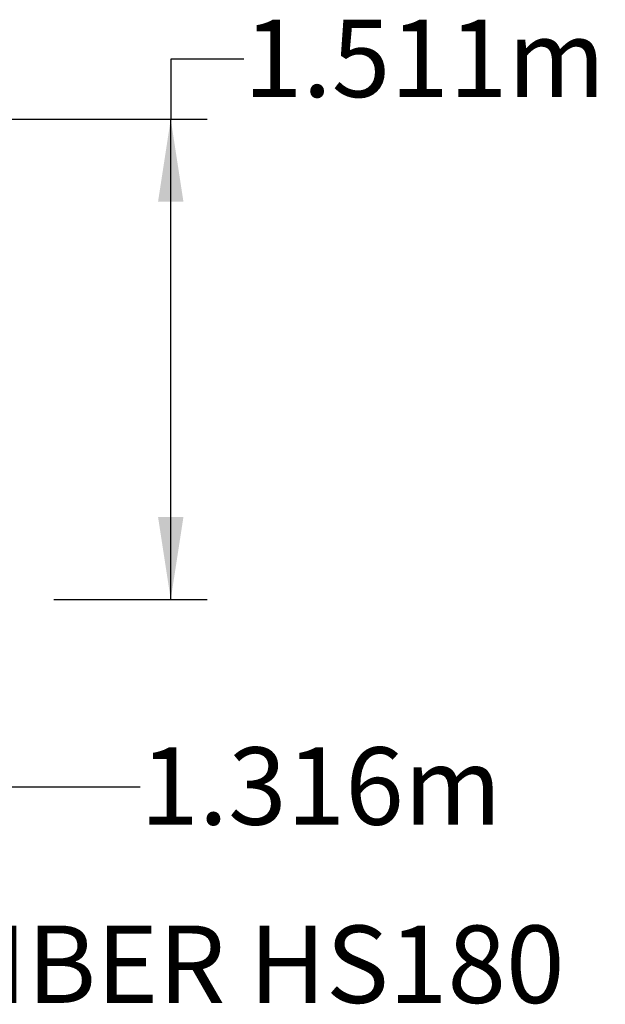
# Model space of a CAD drawing. Units: millimetres. Extents: x 948 to 40071, y 666 to 24284.
# Drawn here: x 6541 to 8063, y 13303 to 15862 of the extents above; entities that cross this region are included whole.
import ezdxf

# ---------------------------------------------------------------- set-up
doc = ezdxf.new("R2010")
doc.units = ezdxf.units.MM
doc.header["$LTSCALE"] = 95
doc.layers.add('FORMAT', color=7, linetype='Continuous')
doc.styles.add('SLDTEXTSTYLE1', font='TXT', dxfattribs={"width": 0.7})
doc.dimstyles.new('SLDDIMSTYLE5', dxfattribs={"dimtxt": 214.488889, "dimasz": 214.488889, "dimexe": 0, "dimexo": 0.0625, "dimgap": 53.622222, "dimtad": 0, "dimtih": 1, "dimtoh": 1, "dimdec": 0, "dimlfac": 1.210526, "dimrnd": 1e-09, "dimzin": 12, "dimdsep": 46, "dimtxsty": 'SLDTEXTSTYLE1', "dimsah": 1, "dimcen": 0.09, "dimadec": 0, "dimazin": 3, "dimtfac": 1, "dimtdec": 0, "dimtofl": 0, "dimtmove": 0, "dimatfit": 3, "dimfxl": 1, "dimfrac": 2, "dimtolj": 1, "dimtzin": 12, "dimarcsym": 0})

# ---------------------------------------------------------------- blocks, each defined once
blk = doc.blocks.new('_D_12')
at = {"layer": 'FORMAT', "color": 7}
for p, q in [((5422.5, 14240.9), (5422.5, 13772.9)), ((6510.2, 14235.9), (6510.2, 13772.9)), ((5422.5, 13867.9), (6510.2, 13867.9)), ((6510.2, 13867.9), (6853.8, 13867.9))]:
    blk.add_line(p, q, dxfattribs=at)
for points in [[(5422.5, 13867.9), (5637, 13834.9), (5637, 13900.9)], [(6510.2, 13867.9), (6295.7, 13900.9), (6295.7, 13834.9)]]:
    blk.add_solid(points, dxfattribs=at)
at = {"layer": 'FORMAT', "color": 7, "insert": (6853.8, 13970.7), "char_height": 201.08, "attachment_point": 1, "style": 'SLDTEXTSTYLE1'}
blk.add_mtext('1.316m', dxfattribs=at)
blk = doc.blocks.new('_D_13')
at = {"layer": 'FORMAT', "color": 7}
for p, q in [((7123.3, 15759), (6933.3, 15759)), ((6933.3, 15759), (6933.3, 15603.4)), ((6455.5, 15603.4), (7028.3, 15603.4)), ((6933.3, 14355), (6933.3, 15603.4)), ((6629.3, 14355), (7028.3, 14355))]:
    blk.add_line(p, q, dxfattribs=at)
for points in [[(6933.3, 15603.4), (6900.3, 15388.9), (6966.3, 15388.9)], [(6933.3, 14355), (6966.3, 14569.4), (6900.3, 14569.4)]]:
    blk.add_solid(points, dxfattribs=at)
at = {"layer": 'FORMAT', "color": 7, "insert": (7123.3, 15861.8), "char_height": 201.08, "attachment_point": 1, "style": 'SLDTEXTSTYLE1'}
blk.add_mtext('1.511m', dxfattribs=at)

msp = doc.modelspace()

# ---------------------------------------------------------------- texts
at = {"layer": 'FORMAT', "color": 7, "insert": (4116.22, 13507.57), "char_height": 201.0833, "attachment_point": 1, "style": 'SLDTEXTSTYLE1'}
msp.add_mtext('HYDROSTOR CHAMBER HS180', dxfattribs=at)

# ---------------------------------------------------------------- dimensions: what is measured, and where the dimension line sits
at = {"layer": 'FORMAT', "color": 7}
dim = msp.add_linear_dim(base=(6933.27, 15603.42), p1=(6508.65, 14354.96), p2=(6334.81, 15603.42), angle=90, dimstyle='SLDDIMSTYLE5', dxfattribs=at)
dim.commit()
dim.dimension.update_dxf_attribs({"geometry": '_D_13', "text_midpoint": (6933.27, 15759.01), "dimtype": 160})
dim = msp.add_linear_dim(base=(6510.22, 13867.9), p1=(5422.49, 14361.57), p2=(6510.22, 14356.53), dimstyle='SLDDIMSTYLE5', dxfattribs=at)
dim.commit()
dim.dimension.update_dxf_attribs({"geometry": '_D_12', "text_midpoint": (7301.43, 13867.9), "dimtype": 160})

doc.saveas('drawing.dxf')
